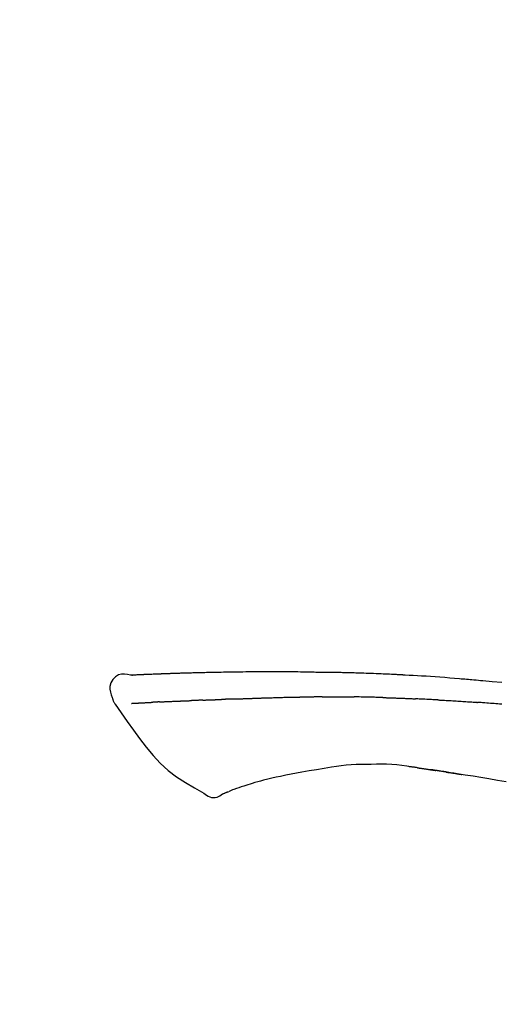
# Model space of a CAD drawing. Extents: x 83844 to 110317, y -22041 to -13171.
# Drawn here: x 108488 to 108526, y -18920 to -18841 of the extents above; entities that cross this region are included whole.
import ezdxf

# ---------------------------------------------------------------- set-up
doc = ezdxf.new("R2010")
doc.units = 0
doc.header["$LTSCALE"] = 50
doc.header["$MEASUREMENT"] = 0
doc.layers.get('0').update_dxf_attribs({"linetype": 'CONTINUOUS'})
doc.layers.get('DEFPOINTS').update_dxf_attribs({"color": 146, "linetype": 'CONTINUOUS'})
doc.layers.add('150-機器', color=8, linetype='CONTINUOUS')
doc.layers.add('166-寸法B', color=11, linetype='CONTINUOUS')
doc.styles.add('KH001', font='txt')
doc.dimstyles.new('KH1xx030', dxfattribs={"dimscale": 30, "dimtxt": 2, "dimasz": 0.6, "dimexe": 0.3, "dimexo": 1.2, "dimgap": 0.5, "dimtad": 3, "dimdec": 1, "dimdsep": 46, "dimlunit": 6, "dimtxsty": 'KH001', "dimblk": 'DOT', "dimcen": 1, "dimdle": 1, "dimclrd": 256, "dimclre": 256, "dimclrt": 256, "dimadec": 0, "dimazin": 0, "dimtfac": 1, "dimtdec": 1, "dimtix": 1, "dimtmove": 2, "dimatfit": 3, "dimldrblk": 'CLOSEDBLANK', "dimfxl": 1, "dimtolj": 1, "dimtzin": 0, "dimlwd": -1, "dimlwe": -1, "dimarcsym": 0})

# ---------------------------------------------------------------- blocks, each defined once
blk = doc.blocks.new('F402_D')
at = {"layer": '150-機器', "color": 13, "linetype": 'Continuous'}
for points in [[(-124.735, 208.17), (-124.989, 208.215), (-125.24, 208.243), (-125.482, 208.237), (-125.712, 208.178), (-125.962, 208.028), (-126.172, 207.806), (-126.325, 207.54), (-126.404, 207.253), (-126.406, 207.025), (-126.365, 206.8), (-126.295, 206.577), (-126.21, 206.355)], [(-124.739, 208.168), (-124.739, 208.169), (-124.739, 208.171), (-124.739, 208.172), (-124.739, 208.173), (-124.733, 208.18), (-124.722, 208.181), (-124.708, 208.178), (-124.692, 208.174), (-124.629, 208.164), (-124.577, 208.168), (-124.53, 208.178), (-124.481, 208.185), (-124.413, 208.189), (-124.346, 208.192), (-124.279, 208.195), (-124.212, 208.198), (-124.161, 208.201), (-124.111, 208.203), (-124.061, 208.205), (-124.01, 208.207), (-123.996, 208.208), (-123.981, 208.209), (-123.966, 208.209), (-123.952, 208.21), (-123.95, 208.21), (-123.949, 208.21), (-123.947, 208.21), (-123.946, 208.21), (-123.945, 208.21), (-123.944, 208.21), (-123.943, 208.21), (-123.941, 208.21), (-123.94, 208.211), (-123.939, 208.211), (-123.938, 208.211), (-123.937, 208.211), (-123.936, 208.211), (-123.935, 208.211), (-123.933, 208.211), (-123.932, 208.211), (-123.931, 208.211), (-123.93, 208.211), (-123.929, 208.211), (-123.928, 208.211), (-123.927, 208.211), (-123.925, 208.211), (-123.924, 208.211), (-123.923, 208.211), (-123.922, 208.211), (-123.921, 208.211), (-123.92, 208.211), (-123.919, 208.212), (-123.917, 208.212), (-123.916, 208.212), (-123.915, 208.212), (-123.914, 208.212), (-123.909, 208.212), (-123.903, 208.212), (-123.898, 208.212), (-123.892, 208.213), (-123.876, 208.213), (-123.86, 208.214), (-123.844, 208.215), (-123.828, 208.216), (-123.8, 208.217), (-123.773, 208.219), (-123.745, 208.22), (-123.717, 208.221), (-123.678, 208.223), (-123.638, 208.225), (-123.598, 208.227), (-123.558, 208.229), (-123.475, 208.232), (-123.391, 208.236), (-123.308, 208.239), (-123.224, 208.243), (-123.117, 208.247), (-123.009, 208.251), (-122.902, 208.255), (-122.794, 208.26), (-122.703, 208.263), (-122.612, 208.266), (-122.52, 208.269), (-122.429, 208.273), (-122.396, 208.274), (-122.363, 208.275), (-122.33, 208.276), (-122.298, 208.277), (-122.295, 208.277), (-122.292, 208.278), (-122.289, 208.278), (-122.285, 208.278), (-122.284, 208.278), (-122.283, 208.278), (-122.282, 208.278), (-122.281, 208.278), (-122.28, 208.278), (-122.279, 208.278), (-122.277, 208.278), (-122.276, 208.278), (-122.275, 208.278), (-122.274, 208.278), (-122.273, 208.278), (-122.272, 208.278), (-122.271, 208.278), (-122.269, 208.278), (-122.268, 208.278), (-122.267, 208.278), (-122.266, 208.278), (-122.265, 208.278), (-122.264, 208.279), (-122.263, 208.279), (-122.253, 208.279), (-122.242, 208.279), (-122.232, 208.28), (-122.222, 208.28), (-122.197, 208.281), (-122.171, 208.282), (-122.145, 208.282), (-122.119, 208.283), (-122.081, 208.284), (-122.043, 208.286), (-122.006, 208.287), (-121.968, 208.288), (-121.933, 208.29), (-121.899, 208.291), (-121.864, 208.292), (-121.829, 208.294), (-121.799, 208.295), (-121.769, 208.296), (-121.739, 208.297), (-121.709, 208.298), (-121.679, 208.299), (-121.648, 208.3), (-121.618, 208.301), (-121.588, 208.302), (-121.537, 208.304), (-121.485, 208.306), (-121.434, 208.308), (-121.383, 208.31), (-121.307, 208.312), (-121.232, 208.315), (-121.156, 208.318), (-121.08, 208.32), (-120.978, 208.324), (-120.875, 208.327), (-120.773, 208.33), (-120.67, 208.334), (-120.543, 208.337), (-120.417, 208.341), (-120.291, 208.345), (-120.164, 208.349), (-120.051, 208.352), (-119.939, 208.355), (-119.826, 208.358), (-119.713, 208.361), (-119.623, 208.363), (-119.534, 208.365), (-119.444, 208.367), (-119.354, 208.369), (-119.305, 208.37), (-119.256, 208.371), (-119.207, 208.372), (-119.158, 208.373), (-119.058, 208.375), (-118.957, 208.378), (-118.857, 208.38), (-118.757, 208.383), (-118.609, 208.387), (-118.461, 208.39), (-118.312, 208.394), (-118.164, 208.397), (-117.98, 208.401), (-117.796, 208.405), (-117.612, 208.408), (-117.428, 208.411), (-117.251, 208.414), (-117.075, 208.417), (-116.898, 208.42), (-116.721, 208.423), (-116.519, 208.426), (-116.317, 208.43), (-116.115, 208.433), (-115.913, 208.436), (-115.675, 208.439), (-115.438, 208.442), (-115.201, 208.445), (-114.964, 208.446), (-114.694, 208.448), (-114.424, 208.449), (-114.154, 208.449), (-113.884, 208.449), (-113.598, 208.449), (-113.312, 208.45), (-113.027, 208.45), (-112.741, 208.45), (-112.476, 208.45), (-112.212, 208.45), (-111.947, 208.449), (-111.682, 208.447), (-111.462, 208.444), (-111.243, 208.441), (-111.023, 208.437), (-110.803, 208.432), (-110.646, 208.429), (-110.488, 208.425), (-110.33, 208.421), (-110.173, 208.418), (-110.048, 208.416), (-109.923, 208.414), (-109.798, 208.412), (-109.673, 208.41), (-109.568, 208.408), (-109.463, 208.407), (-109.358, 208.406), (-109.253, 208.405), (-109.139, 208.404), (-109.026, 208.403), (-108.912, 208.402), (-108.798, 208.401), (-108.67, 208.4), (-108.542, 208.399), (-108.414, 208.397), (-108.286, 208.396), (-108.152, 208.394), (-108.017, 208.392), (-107.883, 208.389), (-107.749, 208.387), (-107.633, 208.385), (-107.517, 208.382), (-107.401, 208.38), (-107.285, 208.377), (-107.175, 208.375), (-107.066, 208.372), (-106.956, 208.37), (-106.847, 208.367), (-106.703, 208.363), (-106.56, 208.359), (-106.417, 208.355), (-106.274, 208.35), (-106.092, 208.344), (-105.91, 208.338), (-105.728, 208.332), (-105.546, 208.325), (-105.338, 208.317), (-105.129, 208.309), (-104.92, 208.3), (-104.712, 208.291), (-104.531, 208.284), (-104.35, 208.276), (-104.169, 208.267), (-103.988, 208.259), (-103.842, 208.252), (-103.697, 208.245), (-103.551, 208.238), (-103.406, 208.23), (-103.315, 208.226), (-103.225, 208.221), (-103.135, 208.216), (-103.044, 208.212), (-102.99, 208.209), (-102.936, 208.206), (-102.882, 208.203), (-102.828, 208.2), (-102.805, 208.199), (-102.782, 208.198), (-102.759, 208.196), (-102.736, 208.195), (-102.699, 208.193), (-102.662, 208.191), (-102.625, 208.189), (-102.588, 208.187), (-102.258, 208.169), (-101.927, 208.151), (-101.596, 208.133), (-101.265, 208.114), (-100.895, 208.091), (-100.524, 208.066), (-100.153, 208.041), (-99.783, 208.014), (-99.386, 207.983), (-98.989, 207.951), (-98.592, 207.919), (-98.195, 207.886), (-98.051, 207.874), (-97.908, 207.862), (-97.764, 207.85), (-97.621, 207.838), (-97.477, 207.825), (-97.334, 207.813), (-97.19, 207.8), (-97.046, 207.787), (-96.861, 207.771), (-96.676, 207.754), (-96.491, 207.737), (-96.306, 207.72), (-95.55, 207.651), (-94.794, 207.58)], [(-124.671, 208.175), (-124.659, 208.175), (-124.647, 208.176), (-124.636, 208.177), (-124.624, 208.177), (-124.588, 208.179), (-124.552, 208.181), (-124.516, 208.183), (-124.481, 208.185), (-124.413, 208.189), (-124.346, 208.192), (-124.279, 208.195), (-124.212, 208.198), (-124.161, 208.201), (-124.111, 208.203), (-124.061, 208.205), (-124.01, 208.207), (-123.996, 208.208), (-123.981, 208.209), (-123.966, 208.209), (-123.952, 208.21), (-123.95, 208.21), (-123.949, 208.21), (-123.947, 208.21), (-123.946, 208.21), (-123.945, 208.21), (-123.944, 208.21), (-123.943, 208.21), (-123.941, 208.21), (-123.94, 208.211), (-123.939, 208.211), (-123.938, 208.211), (-123.937, 208.211), (-123.936, 208.211), (-123.935, 208.211), (-123.933, 208.211), (-123.932, 208.211), (-123.931, 208.211), (-123.93, 208.211), (-123.929, 208.211), (-123.928, 208.211), (-123.927, 208.211), (-123.925, 208.211), (-123.924, 208.211), (-123.923, 208.211), (-123.922, 208.211), (-123.921, 208.211), (-123.92, 208.211), (-123.919, 208.212), (-123.917, 208.212), (-123.916, 208.212), (-123.915, 208.212), (-123.914, 208.212), (-123.909, 208.212), (-123.903, 208.212), (-123.898, 208.212), (-123.892, 208.213), (-123.876, 208.213), (-123.86, 208.214), (-123.844, 208.215), (-123.828, 208.216), (-123.8, 208.217), (-123.773, 208.219), (-123.745, 208.22), (-123.717, 208.221), (-123.678, 208.223), (-123.638, 208.225), (-123.598, 208.227), (-123.558, 208.229), (-123.522, 208.23), (-123.486, 208.232), (-123.449, 208.233), (-123.413, 208.235), (-123.387, 208.236), (-123.362, 208.237), (-123.336, 208.238), (-123.31, 208.239), (-123.309, 208.239), (-123.308, 208.239), (-123.307, 208.239), (-123.306, 208.239)], [(-126.21, 206.354), (-126.201, 206.307), (-126.192, 206.261), (-126.182, 206.215), (-126.17, 206.17), (-126.155, 206.123), (-126.137, 206.077), (-126.116, 206.031), (-126.093, 205.988), (-126.066, 205.943), (-126.037, 205.899), (-126.006, 205.857), (-125.974, 205.815)], [(-125.969, 205.818), (-125.488, 205.122), (-125.003, 204.428), (-124.511, 203.736), (-124.008, 203.049), (-123.48, 202.358), (-122.927, 201.689), (-122.339, 201.056), (-121.707, 200.475), (-121.033, 199.96), (-120.319, 199.494), (-119.579, 199.06), (-118.826, 198.643)], [(-124.672, 205.884), (-124.659, 205.884), (-124.647, 205.885), (-124.635, 205.885), (-124.623, 205.886), (-124.598, 205.887), (-124.574, 205.888), (-124.549, 205.89), (-124.525, 205.891), (-124.485, 205.893), (-124.446, 205.895), (-124.406, 205.897), (-124.367, 205.899), (-124.325, 205.901), (-124.283, 205.903), (-124.241, 205.905), (-124.199, 205.907), (-124.154, 205.91), (-124.109, 205.912), (-124.064, 205.914), (-124.02, 205.917), (-123.972, 205.919), (-123.925, 205.922), (-123.877, 205.924), (-123.829, 205.926), (-123.79, 205.929), (-123.75, 205.931), (-123.71, 205.933), (-123.67, 205.935), (-123.638, 205.936), (-123.607, 205.938), (-123.576, 205.939), (-123.545, 205.941), (-123.523, 205.942), (-123.502, 205.943), (-123.48, 205.945), (-123.458, 205.946), (-123.435, 205.947), (-123.413, 205.948), (-123.39, 205.949), (-123.367, 205.951), (-123.351, 205.952), (-123.335, 205.952), (-123.319, 205.953), (-123.304, 205.954), (-123.296, 205.955), (-123.288, 205.955), (-123.279, 205.956), (-123.271, 205.956)], [(-123.271, 205.956), (-123.263, 205.957), (-123.254, 205.957), (-123.245, 205.958), (-123.237, 205.958), (-123.219, 205.959), (-123.201, 205.96), (-123.183, 205.961), (-123.166, 205.962), (-123.138, 205.964), (-123.11, 205.965), (-123.083, 205.967), (-123.055, 205.969), (-123.036, 205.97), (-123.017, 205.971), (-122.998, 205.972), (-122.978, 205.973), (-122.969, 205.974), (-122.959, 205.974), (-122.949, 205.975), (-122.939, 205.975)], [(-122.401, 206.001), (-122.411, 206.001), (-122.421, 206), (-122.43, 206), (-122.44, 205.999), (-122.459, 205.999), (-122.479, 205.998), (-122.498, 205.997), (-122.517, 205.996), (-122.545, 205.995), (-122.573, 205.993), (-122.601, 205.992), (-122.629, 205.991), (-122.656, 205.989), (-122.683, 205.988), (-122.709, 205.987), (-122.736, 205.985), (-122.762, 205.984), (-122.788, 205.983), (-122.814, 205.982), (-122.84, 205.98), (-122.856, 205.979), (-122.873, 205.979), (-122.89, 205.978), (-122.906, 205.977), (-122.915, 205.977), (-122.923, 205.976), (-122.931, 205.976), (-122.939, 205.975)], [(-122.401, 206.001), (-122.384, 206.002), (-122.366, 206.003), (-122.349, 206.004), (-122.331, 206.005), (-122.295, 206.006), (-122.259, 206.008), (-122.223, 206.01), (-122.187, 206.011), (-122.131, 206.014), (-122.074, 206.016), (-122.017, 206.019), (-121.961, 206.022), (-121.9, 206.024), (-121.84, 206.027), (-121.78, 206.03), (-121.72, 206.032), (-121.656, 206.035), (-121.591, 206.038), (-121.527, 206.04), (-121.463, 206.043), (-121.395, 206.046), (-121.327, 206.049), (-121.259, 206.052), (-121.191, 206.054), (-121.13, 206.057), (-121.07, 206.059), (-121.01, 206.062), (-120.949, 206.064), (-120.899, 206.066), (-120.848, 206.068), (-120.798, 206.07), (-120.748, 206.072), (-120.709, 206.074), (-120.671, 206.075), (-120.633, 206.076), (-120.595, 206.078), (-120.559, 206.079), (-120.522, 206.081), (-120.486, 206.082), (-120.45, 206.083), (-120.426, 206.084), (-120.402, 206.085), (-120.379, 206.086), (-120.355, 206.086), (-120.343, 206.087), (-120.332, 206.087), (-120.32, 206.088), (-120.309, 206.088)], [(-120.309, 206.088), (-120.3, 206.088), (-120.292, 206.089), (-120.284, 206.089), (-120.275, 206.089), (-120.258, 206.09), (-120.24, 206.09), (-120.223, 206.091), (-120.205, 206.091), (-120.177, 206.092), (-120.149, 206.093), (-120.121, 206.095), (-120.093, 206.096), (-120.061, 206.097), (-120.029, 206.099), (-119.997, 206.1), (-119.965, 206.102), (-119.942, 206.103), (-119.92, 206.104), (-119.897, 206.105), (-119.874, 206.107), (-119.862, 206.107), (-119.85, 206.108), (-119.838, 206.109), (-119.825, 206.109)], [(-118.902, 206.145), (-118.916, 206.144), (-118.929, 206.143), (-118.943, 206.143), (-118.957, 206.142), (-118.985, 206.141), (-119.013, 206.14), (-119.04, 206.139), (-119.068, 206.138), (-119.124, 206.135), (-119.179, 206.133), (-119.234, 206.131), (-119.289, 206.128), (-119.353, 206.125), (-119.416, 206.122), (-119.479, 206.12), (-119.543, 206.117), (-119.592, 206.116), (-119.64, 206.114), (-119.689, 206.113), (-119.738, 206.112), (-119.76, 206.111), (-119.782, 206.11), (-119.804, 206.11), (-119.825, 206.109)], [(-118.902, 206.145), (-118.884, 206.145), (-118.865, 206.146), (-118.846, 206.147), (-118.828, 206.148), (-118.792, 206.149), (-118.756, 206.151), (-118.721, 206.152), (-118.685, 206.154), (-118.632, 206.156), (-118.58, 206.158), (-118.527, 206.16), (-118.475, 206.162), (-118.426, 206.164), (-118.377, 206.166), (-118.328, 206.167), (-118.279, 206.169), (-118.248, 206.17), (-118.216, 206.172), (-118.184, 206.173), (-118.153, 206.174), (-118.138, 206.175), (-118.122, 206.175), (-118.107, 206.176), (-118.092, 206.176)], [(-118.092, 206.176), (-118.075, 206.177), (-118.057, 206.177), (-118.04, 206.178), (-118.023, 206.179), (-117.99, 206.18), (-117.957, 206.181), (-117.925, 206.182), (-117.892, 206.183), (-117.846, 206.185), (-117.8, 206.186), (-117.754, 206.188), (-117.707, 206.19), (-117.668, 206.191), (-117.628, 206.192), (-117.588, 206.193), (-117.548, 206.195), (-117.524, 206.195), (-117.499, 206.196), (-117.475, 206.197), (-117.45, 206.198), (-117.439, 206.198), (-117.428, 206.198), (-117.417, 206.199), (-117.406, 206.199)], [(-116.401, 206.235), (-116.416, 206.235), (-116.43, 206.234), (-116.444, 206.234), (-116.458, 206.233), (-116.487, 206.232), (-116.515, 206.231), (-116.543, 206.23), (-116.572, 206.229), (-116.614, 206.228), (-116.656, 206.226), (-116.699, 206.225), (-116.741, 206.223), (-116.783, 206.222), (-116.825, 206.22), (-116.867, 206.219), (-116.909, 206.217), (-116.95, 206.216), (-116.992, 206.214), (-117.034, 206.213), (-117.076, 206.211), (-117.117, 206.209), (-117.158, 206.208), (-117.2, 206.206), (-117.241, 206.205), (-117.269, 206.204), (-117.296, 206.203), (-117.324, 206.202), (-117.351, 206.201), (-117.365, 206.2), (-117.378, 206.2), (-117.392, 206.199), (-117.406, 206.199)], [(-116.401, 206.235), (-116.385, 206.236), (-116.369, 206.237), (-116.353, 206.237), (-116.337, 206.238), (-116.305, 206.239), (-116.272, 206.24), (-116.24, 206.241), (-116.208, 206.243), (-116.159, 206.244), (-116.11, 206.246), (-116.061, 206.248), (-116.012, 206.25), (-115.963, 206.251), (-115.914, 206.253), (-115.865, 206.255), (-115.816, 206.257), (-115.766, 206.259), (-115.717, 206.26), (-115.667, 206.262), (-115.618, 206.264), (-115.568, 206.266), (-115.518, 206.268), (-115.469, 206.269), (-115.419, 206.271), (-115.369, 206.273), (-115.319, 206.275), (-115.269, 206.277), (-115.219, 206.278), (-115.168, 206.28), (-115.118, 206.282), (-115.067, 206.284), (-115.017, 206.286), (-114.966, 206.288), (-114.916, 206.289), (-114.865, 206.291), (-114.814, 206.293), (-114.763, 206.295), (-114.712, 206.297), (-114.661, 206.299), (-114.611, 206.301), (-114.576, 206.302), (-114.542, 206.303), (-114.508, 206.304), (-114.474, 206.306), (-114.457, 206.306), (-114.44, 206.307), (-114.422, 206.307), (-114.405, 206.308)], [(-114.405, 206.308), (-114.38, 206.309), (-114.354, 206.31), (-114.328, 206.311), (-114.302, 206.312), (-114.25, 206.314), (-114.198, 206.316), (-114.147, 206.318), (-114.095, 206.319), (-114.007, 206.322), (-113.918, 206.325), (-113.83, 206.327), (-113.742, 206.33), (-113.636, 206.333), (-113.53, 206.336), (-113.424, 206.339), (-113.318, 206.343), (-113.194, 206.346), (-113.07, 206.35), (-112.946, 206.354), (-112.822, 206.358), (-112.706, 206.361), (-112.59, 206.365), (-112.475, 206.369), (-112.359, 206.372), (-112.277, 206.374), (-112.195, 206.376), (-112.114, 206.377), (-112.032, 206.38), (-111.984, 206.383), (-111.936, 206.385), (-111.889, 206.387), (-111.841, 206.388), (-111.81, 206.387), (-111.78, 206.386), (-111.749, 206.385), (-111.718, 206.385), (-111.697, 206.385), (-111.676, 206.384), (-111.655, 206.384), (-111.635, 206.384), (-111.624, 206.384), (-111.614, 206.384), (-111.603, 206.384), (-111.593, 206.384)], [(-111.593, 206.384), (-111.579, 206.384), (-111.564, 206.384), (-111.55, 206.384), (-111.536, 206.384), (-111.507, 206.384), (-111.478, 206.384), (-111.45, 206.384), (-111.421, 206.384), (-111.378, 206.384), (-111.335, 206.384), (-111.292, 206.384), (-111.249, 206.384), (-111.22, 206.384), (-111.191, 206.384), (-111.163, 206.385), (-111.134, 206.385), (-111.119, 206.385), (-111.105, 206.385), (-111.091, 206.385), (-111.076, 206.385)], [(-110.051, 206.397), (-110.094, 206.396), (-110.136, 206.396), (-110.179, 206.396), (-110.222, 206.395), (-110.308, 206.395), (-110.393, 206.394), (-110.479, 206.393), (-110.564, 206.392), (-110.649, 206.391), (-110.735, 206.39), (-110.82, 206.389), (-110.906, 206.387), (-110.948, 206.387), (-110.991, 206.386), (-111.034, 206.386), (-111.076, 206.385)], [(-109.265, 206.404), (-109.313, 206.403), (-109.361, 206.403), (-109.409, 206.402), (-109.457, 206.402), (-109.523, 206.401), (-109.588, 206.401), (-109.654, 206.4), (-109.719, 206.399), (-109.784, 206.399), (-109.85, 206.398), (-109.915, 206.398), (-109.981, 206.397), (-109.998, 206.397), (-110.016, 206.397), (-110.033, 206.397), (-110.051, 206.397)], [(-109.265, 206.404), (-109.24, 206.404), (-109.214, 206.404), (-109.189, 206.404), (-109.163, 206.404), (-109.11, 206.405), (-109.056, 206.405), (-109.003, 206.406), (-108.949, 206.406), (-108.865, 206.407), (-108.781, 206.407), (-108.697, 206.408), (-108.613, 206.408), (-108.521, 206.409), (-108.429, 206.409), (-108.337, 206.41), (-108.245, 206.41), (-108.182, 206.41), (-108.118, 206.41), (-108.054, 206.41), (-107.99, 206.41), (-107.957, 206.41), (-107.924, 206.41), (-107.891, 206.41), (-107.857, 206.41)], [(-107.857, 206.41), (-107.811, 206.41), (-107.765, 206.41), (-107.719, 206.41), (-107.673, 206.41), (-107.577, 206.41), (-107.481, 206.41), (-107.385, 206.409), (-107.288, 206.409), (-107.192, 206.408), (-107.096, 206.407), (-106.999, 206.406), (-106.903, 206.405), (-106.853, 206.405), (-106.802, 206.404), (-106.752, 206.404), (-106.702, 206.403)], [(-104.371, 206.352), (-104.399, 206.353), (-104.426, 206.353), (-104.454, 206.354), (-104.481, 206.355), (-104.533, 206.356), (-104.585, 206.358), (-104.636, 206.36), (-104.688, 206.361), (-104.814, 206.365), (-104.94, 206.369), (-105.066, 206.372), (-105.192, 206.376), (-105.359, 206.381), (-105.525, 206.386), (-105.692, 206.39), (-105.859, 206.394), (-106.002, 206.396), (-106.144, 206.397), (-106.286, 206.399), (-106.429, 206.4), (-106.497, 206.401), (-106.565, 206.402), (-106.634, 206.403), (-106.702, 206.403)], [(-104.371, 206.352), (-104.335, 206.351), (-104.3, 206.349), (-104.264, 206.348), (-104.228, 206.347), (-104.152, 206.345), (-104.076, 206.343), (-104, 206.34), (-103.924, 206.338), (-103.804, 206.334), (-103.683, 206.33), (-103.563, 206.326), (-103.443, 206.322), (-103.359, 206.318), (-103.274, 206.315), (-103.19, 206.312), (-103.106, 206.308), (-103.061, 206.307), (-103.017, 206.305), (-102.973, 206.303), (-102.929, 206.301)], [(-102.929, 206.301), (-102.882, 206.3), (-102.834, 206.298), (-102.787, 206.296), (-102.74, 206.294), (-102.642, 206.29), (-102.544, 206.286), (-102.445, 206.282), (-102.347, 206.277), (-102.249, 206.273), (-102.151, 206.268), (-102.052, 206.263), (-101.954, 206.257), (-101.903, 206.255), (-101.852, 206.252), (-101.801, 206.25), (-101.75, 206.247)], [(-99.942, 206.161), (-99.992, 206.164), (-100.042, 206.166), (-100.092, 206.169), (-100.142, 206.171), (-100.242, 206.176), (-100.342, 206.182), (-100.443, 206.187), (-100.543, 206.192), (-100.693, 206.199), (-100.844, 206.206), (-100.995, 206.213), (-101.145, 206.22), (-101.246, 206.224), (-101.346, 206.229), (-101.447, 206.233), (-101.547, 206.237), (-101.598, 206.239), (-101.648, 206.241), (-101.698, 206.244), (-101.749, 206.246)], [(-99.942, 206.161), (-99.897, 206.159), (-99.853, 206.156), (-99.808, 206.154), (-99.763, 206.152), (-99.674, 206.147), (-99.585, 206.142), (-99.495, 206.138), (-99.406, 206.133), (-99.272, 206.125), (-99.138, 206.118), (-99.005, 206.11), (-98.871, 206.102), (-98.738, 206.094), (-98.604, 206.087), (-98.471, 206.078), (-98.338, 206.07), (-98.205, 206.062), (-98.072, 206.054), (-97.939, 206.045), (-97.807, 206.037), (-97.674, 206.028), (-97.542, 206.019), (-97.409, 206.01), (-97.277, 206.001), (-97.189, 205.995), (-97.101, 205.989), (-97.013, 205.982), (-96.925, 205.976), (-96.881, 205.973), (-96.837, 205.97), (-96.793, 205.967), (-96.749, 205.964)], [(-94.771, 205.807), (-94.957, 205.823), (-95.106, 205.835), (-95.255, 205.848), (-95.404, 205.86), (-95.553, 205.872), (-95.703, 205.884), (-95.852, 205.896), (-96.001, 205.908), (-96.151, 205.919), (-96.25, 205.927), (-96.35, 205.934), (-96.45, 205.941), (-96.549, 205.949), (-96.599, 205.952), (-96.649, 205.956), (-96.699, 205.96), (-96.749, 205.964)], [(-105.314, 200.962), (-105.723, 200.967), (-106.132, 200.968), (-106.541, 200.96), (-106.948, 200.939), (-107.342, 200.902), (-107.734, 200.854), (-108.126, 200.797), (-108.518, 200.736)], [(-102.035, 200.753), (-102.441, 200.814), (-102.848, 200.87), (-103.256, 200.917), (-103.665, 200.951), (-104.076, 200.969), (-104.488, 200.974), (-104.901, 200.971), (-105.314, 200.962)], [(-110.931, 200.339), (-111.36, 200.255), (-111.79, 200.17), (-112.219, 200.085), (-112.649, 200)], [(-108.518, 200.736), (-109.121, 200.637), (-109.724, 200.538), (-110.328, 200.438), (-110.931, 200.339)], [(-101.596, 200.694), (-101.654, 200.703), (-101.712, 200.711), (-101.77, 200.72), (-101.828, 200.728), (-101.886, 200.736), (-101.944, 200.743), (-102.003, 200.751), (-102.061, 200.758), (-102.119, 200.765), (-102.178, 200.771), (-102.236, 200.778), (-102.294, 200.784)], [(-101.596, 200.694), (-101.589, 200.693), (-101.582, 200.692), (-101.576, 200.691), (-101.569, 200.691), (-101.557, 200.689), (-101.545, 200.687), (-101.532, 200.685), (-101.52, 200.684), (-101.504, 200.681), (-101.487, 200.679), (-101.471, 200.676), (-101.454, 200.674), (-101.441, 200.672), (-101.428, 200.67), (-101.415, 200.668), (-101.402, 200.667), (-101.38, 200.663), (-101.358, 200.66), (-101.335, 200.657), (-101.313, 200.654), (-101.28, 200.649), (-101.248, 200.644), (-101.215, 200.639), (-101.182, 200.635), (-101.138, 200.628), (-101.094, 200.622), (-101.049, 200.615), (-101.005, 200.609), (-100.961, 200.602), (-100.917, 200.596), (-100.873, 200.589), (-100.83, 200.583), (-100.786, 200.576), (-100.743, 200.57), (-100.699, 200.563), (-100.656, 200.557), (-100.612, 200.55), (-100.569, 200.544), (-100.526, 200.538), (-100.483, 200.531), (-100.438, 200.524), (-100.392, 200.518), (-100.347, 200.511), (-100.302, 200.504), (-100.271, 200.499), (-100.24, 200.495), (-100.209, 200.49), (-100.178, 200.485), (-100.162, 200.483), (-100.145, 200.48), (-100.128, 200.478), (-100.112, 200.475)], [(-99.274, 200.346), (-99.282, 200.347), (-99.291, 200.348), (-99.299, 200.35), (-99.308, 200.351), (-99.383, 200.363), (-99.457, 200.374), (-99.532, 200.386), (-99.606, 200.398), (-99.712, 200.414), (-99.818, 200.43), (-99.923, 200.447), (-100.029, 200.463), (-100.126, 200.478), (-100.223, 200.492), (-100.321, 200.507), (-100.418, 200.521), (-100.449, 200.526), (-100.48, 200.531), (-100.511, 200.535), (-100.543, 200.54)], [(-100.174, 200.484), (-100.204, 200.489), (-100.235, 200.494), (-100.266, 200.498), (-100.297, 200.503), (-100.328, 200.508), (-100.358, 200.512), (-100.389, 200.517), (-100.42, 200.522), (-100.451, 200.526), (-100.481, 200.531), (-100.512, 200.536), (-100.543, 200.54)], [(-94.439, 199.545), (-95.135, 199.67), (-95.832, 199.792), (-96.467, 199.899), (-97.102, 200.004), (-97.738, 200.106), (-98.374, 200.207), (-98.646, 200.25), (-98.919, 200.292), (-99.192, 200.335), (-99.464, 200.377), (-99.542, 200.389), (-99.62, 200.401), (-99.698, 200.413), (-99.775, 200.424), (-99.804, 200.429), (-99.833, 200.433), (-99.861, 200.438), (-99.89, 200.442), (-99.892, 200.442), (-99.895, 200.443), (-99.897, 200.443), (-99.9, 200.443), (-99.901, 200.444), (-99.902, 200.444), (-99.903, 200.444), (-99.904, 200.444), (-99.906, 200.444), (-99.907, 200.444), (-99.908, 200.445), (-99.909, 200.445), (-99.911, 200.445), (-99.913, 200.445), (-99.915, 200.446), (-99.918, 200.446), (-99.936, 200.449), (-99.954, 200.451), (-99.972, 200.454), (-99.99, 200.457), (-100.008, 200.459), (-100.025, 200.462), (-100.043, 200.465), (-100.061, 200.467), (-100.075, 200.47), (-100.09, 200.472), (-100.104, 200.474), (-100.119, 200.476)], [(-99.274, 200.346), (-99.271, 200.345), (-99.269, 200.345), (-99.266, 200.344), (-99.263, 200.344), (-99.217, 200.337), (-99.172, 200.33), (-99.126, 200.322), (-99.08, 200.315), (-98.992, 200.301), (-98.903, 200.287), (-98.815, 200.273), (-98.727, 200.259), (-98.623, 200.243), (-98.52, 200.226), (-98.416, 200.209), (-98.312, 200.192), (-98.251, 200.182), (-98.191, 200.172), (-98.13, 200.163), (-98.07, 200.153), (-98.051, 200.15), (-98.033, 200.147), (-98.015, 200.144), (-97.997, 200.141)], [(-99.274, 200.346), (-99.274, 200.346), (-99.274, 200.346), (-99.274, 200.346), (-99.274, 200.346), (-99.274, 200.346), (-99.274, 200.346), (-99.274, 200.346), (-99.274, 200.346)], [(-114.015, 199.679), (-114.244, 199.621), (-114.473, 199.561), (-114.7, 199.498), (-114.927, 199.432), (-115.097, 199.379), (-115.267, 199.325), (-115.436, 199.268), (-115.605, 199.212)], [(-112.649, 200), (-112.99, 199.92), (-113.332, 199.84), (-113.674, 199.76), (-114.015, 199.679)], [(-118.826, 198.643), (-118.713, 198.554), (-118.599, 198.47), (-118.478, 198.397), (-118.35, 198.34), (-118.205, 198.302), (-118.054, 198.287), (-117.902, 198.297), (-117.756, 198.33), (-117.637, 198.378), (-117.524, 198.439), (-117.415, 198.509), (-117.309, 198.583)], [(-116.852, 198.754), (-116.874, 198.745), (-116.896, 198.737), (-116.918, 198.728), (-116.94, 198.719), (-116.976, 198.704), (-117.013, 198.69), (-117.049, 198.675), (-117.085, 198.661), (-117.122, 198.645), (-117.159, 198.628), (-117.197, 198.612), (-117.237, 198.6), (-117.253, 198.598), (-117.268, 198.596), (-117.282, 198.59), (-117.294, 198.577), (-117.296, 198.575), (-117.297, 198.572), (-117.298, 198.571), (-117.3, 198.57), (-117.301, 198.571), (-117.301, 198.572), (-117.302, 198.574), (-117.303, 198.575)], [(-115.605, 199.212), (-115.805, 199.149), (-116.005, 199.085), (-116.203, 199.017), (-116.399, 198.944), (-116.511, 198.9), (-116.623, 198.853), (-116.734, 198.805), (-116.845, 198.757)]]:
    blk.add_lwpolyline(points, dxfattribs=at)
blk = doc.blocks.new('_Dot')
at = {"color": 0, "linetype": 'ByBlock', "lineweight": -2}
blk.add_line((-0.5, 0), (-1, 0), dxfattribs=at)
at = {"color": 0, "linetype": 'ByBlock', "const_width": 0.5}
blk.add_lwpolyline([(-0.25, 0, 1), (0.25, 0, 1)], format="xyb", close=True, dxfattribs=at)
blk = doc.blocks.new('*D49')
at = {"layer": '166-寸法B', "transparency": 16777216}
for p, q in [((108041.194, -19068.294), (108041.194, -18686.098)), ((108691.194, -19068.294), (108691.194, -18686.098)), ((108059.194, -18695.098), (108673.194, -18695.098))]:
    blk.add_line(p, q, dxfattribs=at)
at = {"layer": 'DEFPOINTS', "color": 0, "transparency": 16777216}
for p in [(108691.194, -18695.098), (108041.194, -19104.294), (108691.194, -19104.294)]:
    blk.add_point(p, dxfattribs=at)
at = {"layer": '166-寸法B', "transparency": 16777216, "xscale": 18, "yscale": 18, "zscale": 18, "rotation": 180}
blk.add_blockref('_Dot', (108041.194, -18695.098), dxfattribs=at)
at = {"layer": '166-寸法B', "transparency": 16777216, "xscale": 18, "yscale": 18, "zscale": 18}
blk.add_blockref('_Dot', (108691.194, -18695.098), dxfattribs=at)
at = {"layer": '166-寸法B', "transparency": 16777216, "insert": (108366.194, -18650.098), "char_height": 60, "attachment_point": 5, "style": 'KH001'}
blk.add_mtext('\\A1;650', dxfattribs=at)
blk = doc.blocks.new('_ClosedBlank')
at = {"color": 0, "linetype": 'ByBlock', "lineweight": -2}
for p, q in [((-1, 0.1667), (0, 0)), ((-1, 0.1667), (-1, -0.1667)), ((0, 0), (-1, -0.1667))]:
    blk.add_line(p, q, dxfattribs=at)
blk = doc.blocks.new('*D51')
at = {"layer": '166-寸法B', "transparency": 16777216}
for p, q in [((108041.194, -19068.294), (108041.194, -18821.098)), ((108688.194, -19068.294), (108688.194, -18821.098)), ((108670.194, -18830.098), (108059.194, -18830.098))]:
    blk.add_line(p, q, dxfattribs=at)
at = {"layer": 'DEFPOINTS', "color": 0, "transparency": 16777216}
for p in [(108041.194, -18830.098), (108041.194, -19104.294), (108688.194, -19104.294)]:
    blk.add_point(p, dxfattribs=at)
at = {"layer": '166-寸法B', "transparency": 16777216, "xscale": 18, "yscale": 18, "zscale": 18, "rotation": 180}
blk.add_blockref('_Dot', (108041.194, -18830.098), dxfattribs=at)
at = {"layer": '166-寸法B', "transparency": 16777216, "xscale": 18, "yscale": 18, "zscale": 18}
blk.add_blockref('_Dot', (108688.194, -18830.098), dxfattribs=at)
at = {"layer": '166-寸法B', "transparency": 16777216, "insert": (108364.694, -18785.098), "char_height": 60, "attachment_point": 5, "style": 'KH001'}
blk.add_mtext('\\A1;647', dxfattribs=at)

msp = doc.modelspace()

# ---------------------------------------------------------------- block references
at = {"layer": '150-機器'}
msp.add_blockref('F402_D', (108621.194, -19101.601), dxfattribs=at)

# ---------------------------------------------------------------- dimensions: what is measured, and where the dimension line sits
at = {"layer": '166-寸法B'}
for base, p1, p2, picture, middle in [((108691.194, -18695.098), (108041.194, -19104.294), (108691.194, -19104.294), '*D49', (108366.194, -18650.098)), ((108041.194, -18830.098), (108688.194, -19104.294), (108041.194, -19104.294), '*D51', (108364.694, -18785.098))]:
    dim = msp.add_linear_dim(base=base, p1=p1, p2=p2, dimstyle='KH1xx030', dxfattribs=at)
    dim.commit()
    dim.dimension.update_dxf_attribs({"geometry": picture, "text_midpoint": middle})

doc.saveas('drawing.dxf')
